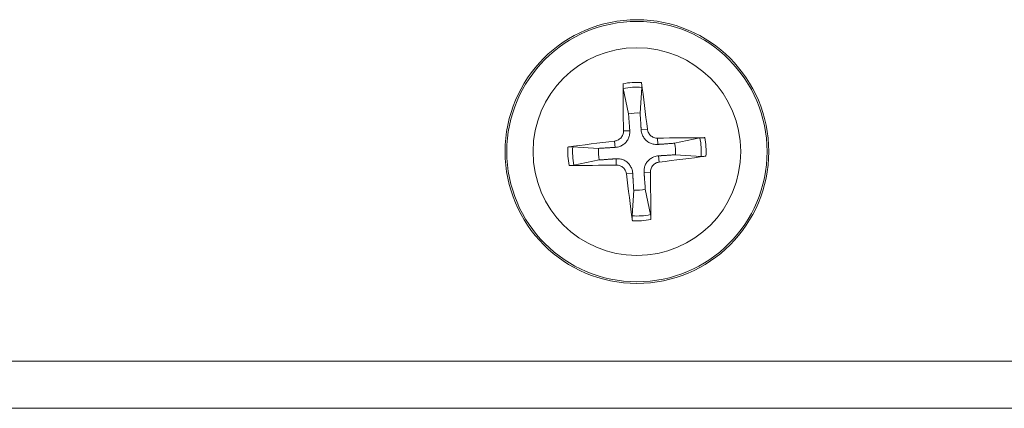
# Model space of a CAD drawing. Units: millimetres. Extents: x 0 to 483, y 0 to 148.
# Drawn here: x 79 to 100, y 0 to 8 of the extents above; entities that cross this region are included whole.
import ezdxf

# ---------------------------------------------------------------- set-up
doc = ezdxf.new("R2010")
doc.units = ezdxf.units.MM
doc.layers.add('Visible (ISO)', color=7, linetype='Continuous', lineweight=15)
doc.layers.add('Visible Narrow (ISO)', color=7, linetype='Continuous', lineweight=9)

msp = doc.modelspace()

# ---------------------------------------------------------------- linework, layer by layer
at = {"layer": 'Visible (ISO)'}
for p, q in [((92.211, 6.787), (92.322, 6.25)), ((92.568, 6.267), (92.604, 6.814)), ((93.837, 5.739), (93.3, 5.628)), ((91.683, 5.518), (91.136, 5.554)), ((91.163, 5.161), (91.7, 5.272)), ((93.317, 5.382), (93.864, 5.346)), ((92.432, 4.633), (92.396, 4.086)), ((92.789, 4.113), (92.678, 4.65)), ((455.4, 0), (27.6, 0))]:
    msp.add_line(p, q, dxfattribs=at)
msp.add_circle((92.5, 5.45), 2.8, dxfattribs=at)
for start, end in [(85.2739, 102.5482), (175.2739, 192.5482), (355.2739, 12.5482), (265.2739, 282.5482)]:
    msp.add_arc((92.5, 5.45), 0.82, start, end, dxfattribs=at)
for centre, major_axis, start_param, end_param in [((92.34, 5.432), (-0.544, 4.968), 4.801936, 5.006295), ((92.661, 5.454), (0.137, -4.996), 4.418483, 4.622842), ((92.518, 5.29), (-4.968, -0.544), 4.801936, 5.006295), ((92.504, 5.289), (-4.996, -0.137), 4.418483, 4.622842), ((92.482, 5.61), (4.968, 0.544), 4.801936, 5.006295), ((92.496, 5.611), (4.996, 0.137), 4.418483, 4.622842), ((92.66, 5.468), (0.544, -4.968), 4.801936, 5.006295), ((92.339, 5.446), (-0.137, 4.996), 4.418483, 4.622842)]:
    msp.add_ellipse(centre, major_axis=major_axis, ratio=0.087156, start_param=start_param, end_param=end_param, dxfattribs=at)
for points, knots in [([(92.597, 6.917), (92.598, 6.909), (92.599, 6.9), (92.601, 6.881), (92.602, 6.868), (92.604, 6.848), (92.604, 6.838), (92.605, 6.824), (92.605, 6.818), (92.604, 6.814)], [0.01047318, 0.01047318, 0.01047318, 0.01047318, 0.01291794, 0.01291794, 0.01616466, 0.01616466, 0.01936581, 0.01936581, 0.02194865, 0.02194865, 0.02194865, 0.02194865]), ([(92.211, 6.787), (92.21, 6.791), (92.209, 6.797), (92.208, 6.81), (92.207, 6.821), (92.206, 6.841), (92.205, 6.854), (92.204, 6.873), (92.204, 6.882), (92.204, 6.89)], [0.02948437, 0.02948437, 0.02948437, 0.02948437, 0.03206722, 0.03206722, 0.03526836, 0.03526836, 0.03851509, 0.03851509, 0.04095985, 0.04095985, 0.04095985, 0.04095985]), ([(92.215, 5.889), (92.215, 5.863), (92.211, 5.834), (92.19, 5.782), (92.175, 5.758), (92.138, 5.719), (92.115, 5.702), (92.069, 5.681), (92.047, 5.675), (92.026, 5.673)], [0, 0, 0, 0, 0.00797592, 0.00797592, 0.01595184, 0.01595184, 0.02393401, 0.02393401, 0.03019801, 0.03019801, 0.03019801, 0.03019801]), ([(92.348, 5.893), (92.35, 5.86), (92.348, 5.825), (92.335, 5.77), (92.327, 5.744), (92.302, 5.695), (92.286, 5.672), (92.251, 5.632), (92.23, 5.613), (92.185, 5.582), (92.16, 5.57), (92.108, 5.55), (92.074, 5.542), (92.041, 5.54)], [0.15369096, 0.15369096, 0.15369096, 0.15369096, 0.16410054, 0.16410054, 0.17204007, 0.17204007, 0.17997961, 0.17997961, 0.18791914, 0.18791914, 0.19585868, 0.19585868, 0.20626826, 0.20626826, 0.20626826, 0.20626826]), ([(92.943, 5.602), (92.91, 5.6), (92.875, 5.602), (92.82, 5.615), (92.794, 5.623), (92.745, 5.648), (92.722, 5.664), (92.682, 5.699), (92.663, 5.72), (92.632, 5.765), (92.62, 5.79), (92.6, 5.842), (92.592, 5.876), (92.59, 5.909)], [0.15369096, 0.15369096, 0.15369096, 0.15369096, 0.16410054, 0.16410054, 0.17204007, 0.17204007, 0.17997961, 0.17997961, 0.18791914, 0.18791914, 0.19585868, 0.19585868, 0.20626826, 0.20626826, 0.20626826, 0.20626826]), ([(92.939, 5.735), (92.913, 5.735), (92.884, 5.739), (92.832, 5.76), (92.808, 5.775), (92.769, 5.812), (92.752, 5.835), (92.731, 5.881), (92.725, 5.903), (92.723, 5.924)], [0, 0, 0, 0, 0.00797442, 0.00797442, 0.01594885, 0.01594885, 0.02393252, 0.02393252, 0.030198, 0.030198, 0.030198, 0.030198]), ([(93.837, 5.739), (93.841, 5.74), (93.847, 5.741), (93.86, 5.742), (93.871, 5.743), (93.891, 5.744), (93.904, 5.745), (93.923, 5.746), (93.932, 5.746), (93.94, 5.746)], [0.02948437, 0.02948437, 0.02948437, 0.02948437, 0.03206722, 0.03206722, 0.03526836, 0.03526836, 0.03851509, 0.03851509, 0.04095985, 0.04095985, 0.04095985, 0.04095985]), ([(91.033, 5.547), (91.041, 5.548), (91.05, 5.549), (91.069, 5.551), (91.082, 5.552), (91.102, 5.554), (91.112, 5.554), (91.126, 5.555), (91.132, 5.555), (91.136, 5.554)], [0.01047318, 0.01047318, 0.01047318, 0.01047318, 0.01291794, 0.01291794, 0.01616466, 0.01616466, 0.01936581, 0.01936581, 0.02194865, 0.02194865, 0.02194865, 0.02194865]), ([(92.057, 5.298), (92.09, 5.3), (92.125, 5.298), (92.18, 5.285), (92.206, 5.277), (92.255, 5.252), (92.278, 5.236), (92.318, 5.201), (92.337, 5.18), (92.368, 5.135), (92.38, 5.11), (92.4, 5.058), (92.408, 5.024), (92.41, 4.991)], [0.15369096, 0.15369096, 0.15369096, 0.15369096, 0.16410054, 0.16410054, 0.17204007, 0.17204007, 0.17997961, 0.17997961, 0.18791914, 0.18791914, 0.19585868, 0.19585868, 0.20626826, 0.20626826, 0.20626826, 0.20626826]), ([(92.652, 5.007), (92.65, 5.04), (92.652, 5.075), (92.665, 5.13), (92.673, 5.156), (92.698, 5.205), (92.714, 5.228), (92.749, 5.268), (92.77, 5.287), (92.815, 5.318), (92.84, 5.33), (92.892, 5.35), (92.926, 5.358), (92.959, 5.36)], [0.15369096, 0.15369096, 0.15369096, 0.15369096, 0.16410054, 0.16410054, 0.17204007, 0.17204007, 0.17997961, 0.17997961, 0.18791914, 0.18791914, 0.19585868, 0.19585868, 0.20626826, 0.20626826, 0.20626826, 0.20626826]), ([(93.967, 5.353), (93.959, 5.352), (93.95, 5.351), (93.931, 5.349), (93.918, 5.348), (93.898, 5.346), (93.888, 5.346), (93.874, 5.345), (93.868, 5.345), (93.864, 5.346)], [0.01047318, 0.01047318, 0.01047318, 0.01047318, 0.01291794, 0.01291794, 0.01616466, 0.01616466, 0.01936581, 0.01936581, 0.02194865, 0.02194865, 0.02194865, 0.02194865]), ([(91.163, 5.161), (91.159, 5.16), (91.153, 5.159), (91.14, 5.158), (91.129, 5.157), (91.109, 5.156), (91.096, 5.155), (91.077, 5.154), (91.068, 5.154), (91.06, 5.154)], [0.02948437, 0.02948437, 0.02948437, 0.02948437, 0.03206722, 0.03206722, 0.03526836, 0.03526836, 0.03851509, 0.03851509, 0.04095985, 0.04095985, 0.04095985, 0.04095985]), ([(92.061, 5.165), (92.087, 5.165), (92.116, 5.161), (92.168, 5.14), (92.192, 5.125), (92.231, 5.088), (92.248, 5.065), (92.269, 5.019), (92.275, 4.997), (92.277, 4.976)], [0, 0, 0, 0, 0.00797442, 0.00797442, 0.01594885, 0.01594885, 0.02393252, 0.02393252, 0.030198, 0.030198, 0.030198, 0.030198]), ([(92.785, 5.011), (92.785, 5.037), (92.789, 5.066), (92.81, 5.118), (92.825, 5.142), (92.862, 5.181), (92.885, 5.198), (92.931, 5.219), (92.953, 5.225), (92.974, 5.227)], [0, 0, 0, 0, 0.00797592, 0.00797592, 0.01595184, 0.01595184, 0.02393401, 0.02393401, 0.03019801, 0.03019801, 0.03019801, 0.03019801]), ([(92.403, 3.983), (92.402, 3.991), (92.401, 4), (92.399, 4.019), (92.398, 4.032), (92.396, 4.052), (92.396, 4.062), (92.395, 4.076), (92.395, 4.082), (92.396, 4.086)], [0.01047318, 0.01047318, 0.01047318, 0.01047318, 0.01291794, 0.01291794, 0.01616466, 0.01616466, 0.01936581, 0.01936581, 0.02194865, 0.02194865, 0.02194865, 0.02194865]), ([(92.789, 4.113), (92.79, 4.109), (92.791, 4.103), (92.792, 4.09), (92.793, 4.079), (92.794, 4.059), (92.795, 4.046), (92.796, 4.027), (92.796, 4.018), (92.796, 4.01)], [0.02948437, 0.02948437, 0.02948437, 0.02948437, 0.03206722, 0.03206722, 0.03526836, 0.03526836, 0.03851509, 0.03851509, 0.04095985, 0.04095985, 0.04095985, 0.04095985])]:
    msp.add_open_spline(points, degree=3, knots=knots, dxfattribs=at)
for points, weights in [([(92.322, 6.25), (92.339, 6.022), (92.348, 5.893)], [1, 1.32000436276, 1.60521077046]), ([(92.59, 5.909), (92.582, 6.039), (92.568, 6.267)], [1.60521077046, 1.32000436276, 1]), ([(92.041, 5.54), (91.911, 5.532), (91.683, 5.518)], [1.60521077046, 1.32000436276, 1]), ([(93.3, 5.628), (93.072, 5.611), (92.943, 5.602)], [1, 1.32000436276, 1.60521077046]), ([(91.7, 5.272), (91.928, 5.289), (92.057, 5.298)], [1, 1.32000436276, 1.60521077046]), ([(92.959, 5.36), (93.089, 5.368), (93.317, 5.382)], [1.60521077046, 1.32000436276, 1]), ([(92.41, 4.991), (92.418, 4.861), (92.432, 4.633)], [1.60521077046, 1.32000436276, 1]), ([(92.678, 4.65), (92.661, 4.878), (92.652, 5.007)], [1, 1.32000436276, 1.60521077046])]:
    msp.add_rational_spline(points, weights, degree=2, dxfattribs=at)
at = {"layer": 'Visible Narrow (ISO)'}
for p, q in [((92.215, 5.889), (92.348, 5.893)), ((92.723, 5.924), (92.59, 5.909)), ((92.026, 5.673), (92.041, 5.54)), ((92.939, 5.735), (92.943, 5.602)), ((92.061, 5.165), (92.057, 5.298)), ((92.974, 5.227), (92.959, 5.36)), ((92.277, 4.976), (92.41, 4.991)), ((92.785, 5.011), (92.652, 5.007)), ((455.4, 1), (27.6, 1))]:
    msp.add_line(p, q, dxfattribs=at)
for radius in [2.764, 2.206]:
    msp.add_circle((92.5, 5.45), radius, dxfattribs=at)
for radius, start, end in [(1.47, 86.2194, 101.6026), (1.368, 85.6241, 102.1979), (1.368, 355.6241, 12.1979), (1.47, 356.2194, 11.6026), (1.47, 176.2194, 191.6026), (1.368, 175.6241, 192.1979), (1.368, 265.6241, 282.1979), (1.47, 266.2194, 281.6026)]:
    msp.add_arc((92.5, 5.45), radius, start, end, dxfattribs=at)

doc.saveas('drawing.dxf')
